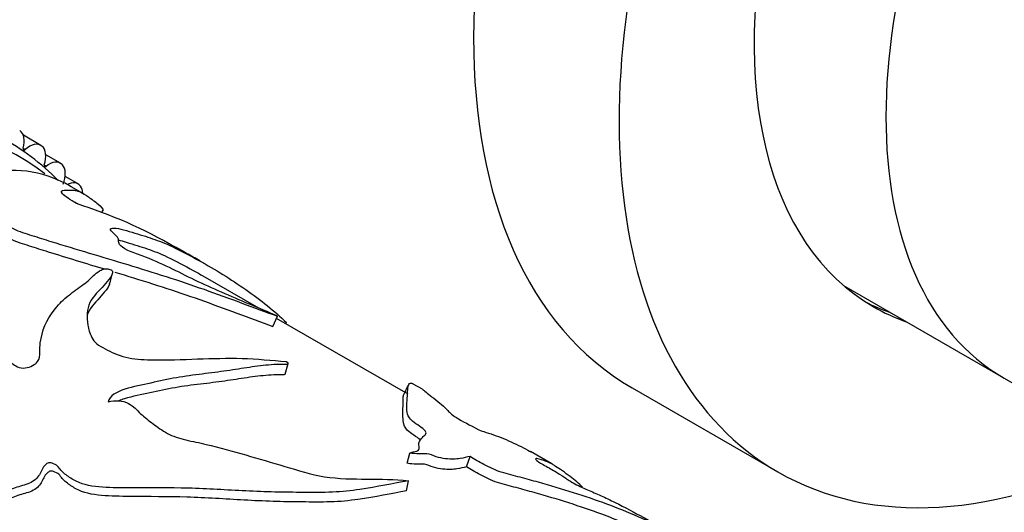
# Model space of a CAD drawing. Units: millimetres. Extents: x 0 to 835, y 0 to 1165.
# Drawn here: x 589 to 632, y 174 to 195 of the extents above; entities that cross this region are included whole.
import ezdxf
from ezdxf import colors
from ezdxf.entities.mleader import LeaderData, LeaderLine
from ezdxf.math import Vec2, Vec3

# ---------------------------------------------------------------- set-up
doc = ezdxf.new("R2010")
doc.units = ezdxf.units.MM
doc.layers.add('DV6_Défaut', color=7, linetype='Continuous')
doc.layers.add('Défaut', color=7, linetype='Continuous')

# ---------------------------------------------------------------- blocks, each defined once
blk = doc.blocks.new('_DOT')
at = {"color": 0}
blk.add_line((0, 0), (-1, 0), dxfattribs=at)
at = {"color": 0, "const_width": 0.333}
blk.add_lwpolyline([(-0.1665, 0, 1), (0.1665, 0, 1)], format="xyb", close=True, dxfattribs=at)
blk = doc.blocks.new('SE5')
at = {"layer": 'DV6_Défaut', "color": 7, "linetype": 'Continuous'}
for p, q in [((589.822, 189.617), (589.058, 190.059)), ((589.139, 189.434), (589.052, 189.484)), ((589.864, 189.589), (589.874, 189.581)), ((590.679, 188.836), (590.037, 189.206)), ((590.049, 188.697), (589.966, 188.745)), ((590.754, 188.777), (590.763, 188.768)), ((591.448, 187.93), (590.888, 188.253)), ((591.714, 187.483), (591.151, 187.808)), ((591.553, 187.836), (591.56, 187.826)), ((592.469, 186.657), (592.551, 186.779)), ((596.122, 184.938), (595.725, 185.167)), ((597.069, 184.391), (596.761, 184.569)), ((599.354, 182.495), (596.925, 183.897)), ((624.924, 183.481), (631.953, 179.423)), ((599.968, 181.691), (600.17, 182.143)), ((605.884, 178.724), (600.128, 182.047)), ((600.53, 181.815), (600.566, 181.863)), ((600.501, 179.603), (600.637, 180.065)), ((606.505, 178.943), (606.11, 179.171)), ((631.953, 179.423), (647.509, 170.442)), ((615.682, 179.002), (622.046, 175.328)), ((605.846, 175.702), (605.958, 176.154)), ((612.166, 175.675), (611.231, 176.214)), ((608.441, 175.548), (608.591, 176.004)), ((605.812, 174.497), (605.894, 174.942))]:
    blk.add_line(p, q, dxfattribs=at)
for centre, radius, start, end in [((582.607, 180.15), 11.246, 44.8029, 60.8739), ((585.201, 167.24), 20.765, 59.6396, 72.699), ((528.524, 218.305), 86.73, 332.84334, 333.16515)]:
    blk.add_arc(centre, radius, start, end, dxfattribs=at)
for centre, major_axis, start_param, end_param in [((632.432, 208.014), (-16.75, -29.012), 3.141593, 6.283185), ((638.796, 204.34), (-16.75, -29.012), 2.413235, 6.283185), ((638.796, 204.34), (-12.575, -21.781), 3.032321, 6.283185), ((644.453, 201.074), (-12.5, -21.651), 3.141593, 6.283185), ((644.453, 201.074), (-12.5, -21.651), 3.141593, 6.283185), ((576.217, 166.985), (-12.75, -22.084), 3.056553, 6.283185), ((588.393, 189.399), (0.5, 0.866), 5.137192, 6.272713), ((589.12, 189.502), (0.05, 0.0866), 1.995599, 4.189848), ((589.322, 188.751), (-0.5, -0.866), 3.054326, 4.189848), ((589.331, 188.744), (0.5, 0.866), 5.059622, 6.195143), ((590.036, 188.77), (0.05, 0.0866), 1.918029, 4.112277), ((590.179, 187.97), (-0.5, -0.866), 2.976756, 4.112277), ((590.187, 187.961), (0.5, 0.866), 4.982052, 6.117573), ((590.948, 187.064), (-0.5, -0.866), 2.899186, 3.882523), ((590.955, 187.055), (0.5, 0.866), 5.560901, 6.040003), ((638.089, 204.748), (-12.575, -21.781), 0.028119, 0.109272), ((638.796, 204.34), (-12.575, -21.781), 0, 0.109272), ((638.796, 204.34), (-16.75, -29.012), 0, 0.728358)]:
    blk.add_ellipse(centre, major_axis=major_axis, ratio=0.57735, start_param=start_param, end_param=end_param, dxfattribs=at)
for points, knots in [([(591.151, 187.808), (590.969, 187.912), (590.79, 188.005), (589.987, 188.367), (589.379, 188.499), (588.416, 188.528), (588.087, 188.508), (587.61, 188.423), (587.452, 188.386), (587.284, 188.291), (587.237, 188.254), (587.194, 188.158), (587.208, 188.097), (587.283, 187.906), (587.293, 187.78), (586.995, 187.703), (586.862, 187.691), (586.628, 187.648), (586.514, 187.623), (586.28, 187.572), (586.164, 187.544), (585.971, 187.462), (585.895, 187.409), (585.729, 187.305), (585.646, 187.25), (585.415, 187.225), (585.315, 187.229), (585.129, 187.228), (585.05, 187.219), (584.979, 187.205)], [0, 0, 0, 0, 0.085887, 0.085887, 0.390591, 0.390591, 0.542943, 0.542943, 0.61912, 0.61912, 0.657208, 0.657208, 0.695296, 0.695296, 0.771472, 0.771472, 0.80956, 0.80956, 0.847648, 0.847648, 0.885736, 0.885736, 0.923824, 0.923824, 0.961912, 0.961912, 0.980956, 0.980956, 1, 1, 1, 1]), ([(591.377, 187.066), (591.112, 187.229), (590.88, 187.386), (590.665, 187.61), (590.741, 187.644), (590.947, 187.657), (591.056, 187.652), (591.206, 187.656), (591.264, 187.658), (591.457, 187.627), (591.645, 187.537), (592.038, 187.27), (592.196, 187.154), (592.455, 186.932), (592.535, 186.84), (592.551, 186.779)], [0, 0, 0, 0, 0.125, 0.125, 0.25, 0.25, 0.375, 0.375, 0.5, 0.5, 0.75, 0.75, 0.875, 0.875, 1, 1, 1, 1]), ([(591.246, 187.162), (591.268, 187.152), (591.292, 187.142), (591.352, 187.112), (591.391, 187.092), (591.431, 187.068)], [0, 0, 0, 0, 0.413519, 0.413519, 1, 1, 1, 1]), ([(587.999, 186.69), (588.038, 186.576), (588.096, 186.457), (588.288, 186.208), (588.409, 186.074), (588.869, 185.844), (589.16, 185.763), (589.71, 185.586), (589.987, 185.499), (591.376, 185.066), (592.501, 184.736), (594.743, 184.057), (595.858, 183.706), (598.058, 182.927), (599.179, 182.501), (600.17, 182.143)], [0, 0, 0, 0, 0.0625, 0.0625, 0.125, 0.125, 0.1875, 0.1875, 0.25, 0.25, 0.5, 0.5, 0.75, 0.75, 1, 1, 1, 1]), ([(587.883, 186.238), (587.924, 186.123), (587.985, 186.005), (588.179, 185.757), (588.302, 185.624), (588.753, 185.396), (589.043, 185.313), (589.588, 185.137), (589.862, 185.049), (590.954, 184.706), (591.78, 184.457), (592.605, 184.207)], [0, 0, 0, 0, 0.143512, 0.143512, 0.287025, 0.287025, 0.430537, 0.430537, 0.574049, 0.574049, 1, 1, 1, 1]), ([(600.17, 182.143), (599.359, 182.499), (598.529, 182.838), (597.329, 183.361), (596.937, 183.537), (596.182, 183.901), (595.823, 184.085), (595.068, 184.447), (594.669, 184.625), (594.039, 184.86), (593.82, 184.935), (593.43, 185.109), (593.313, 185.205), (593.177, 185.418), (593.28, 185.495), (593.063, 185.721), (592.96, 185.805), (592.846, 185.945), (592.863, 185.99), (593.124, 186.014), (593.482, 185.916), (594.144, 185.714), (594.434, 185.626), (594.987, 185.436), (595.24, 185.341), (595.948, 185.003), (596.362, 184.783), (597.104, 184.374), (597.448, 184.174), (598.122, 183.755), (598.457, 183.534), (599.437, 182.847), (600.035, 182.369), (600.566, 181.863)], [0, 0, 0, 0, 0.125, 0.125, 0.1875, 0.1875, 0.25, 0.25, 0.3125, 0.3125, 0.34375, 0.34375, 0.375, 0.375, 0.4375, 0.4375, 0.46875, 0.46875, 0.5, 0.5, 0.5625, 0.5625, 0.625, 0.625, 0.6875, 0.6875, 0.75, 0.75, 0.8125, 0.8125, 0.875, 0.875, 1, 1, 1, 1]), ([(593.198, 185.48), (593.312, 185.451), (593.434, 185.417), (593.892, 185.278), (594.191, 185.187), (594.751, 184.995), (595.007, 184.899), (595.716, 184.56), (596.121, 184.345), (596.639, 184.06), (596.786, 183.977), (596.93, 183.894)], [0, 0, 0, 0, 0.093703, 0.093703, 0.359229, 0.359229, 0.624754, 0.624754, 0.89028, 0.89028, 1, 1, 1, 1]), ([(596.769, 184.564), (596.575, 184.676), (596.376, 184.788), (596.084, 184.945), (595.984, 184.998), (595.811, 185.089), (595.746, 185.123), (595.624, 185.191), (595.569, 185.222), (595.492, 185.268), (595.466, 185.286), (595.525, 185.259), (595.586, 185.227), (595.734, 185.15), (595.801, 185.116), (596.009, 185.004), (596.166, 184.914), (596.359, 184.796), (596.388, 184.778), (596.418, 184.76)], [0, 0, 0, 0, 0.212181, 0.212181, 0.33605, 0.33605, 0.397984, 0.397984, 0.459919, 0.459919, 0.521853, 0.521853, 0.583788, 0.583788, 0.707656, 0.707656, 0.955394, 0.955394, 1, 1, 1, 1]), ([(579.642, 184.128), (579.729, 184.188), (579.856, 184.222), (580.103, 184.211), (580.217, 184.177), (580.523, 184.061), (580.698, 183.96), (581.203, 183.646), (581.508, 183.418), (582.155, 182.984), (582.5, 182.781), (583.215, 182.389), (583.584, 182.199), (584.257, 181.782), (584.544, 181.543), (585.172, 181.098), (585.525, 180.892), (586.387, 180.638), (586.879, 180.609), (587.584, 180.502), (587.818, 180.455), (588.235, 180.309), (588.406, 180.203), (588.632, 180.032), (588.706, 179.973), (588.893, 179.882), (589.022, 179.858), (589.381, 179.912), (589.575, 180.027), (589.784, 180.281), (589.784, 180.425), (589.781, 180.699), (589.785, 180.835), (589.861, 181.5), (590.075, 181.982), (590.562, 182.613), (590.749, 182.807), (591.162, 183.157), (591.39, 183.313), (591.807, 183.615), (591.98, 183.767), (592.204, 183.99), (592.282, 184.061), (592.433, 184.15), (592.489, 184.176), (592.592, 184.206), (592.63, 184.215), (592.723, 184.219), (592.792, 184.209), (592.838, 184.185)], [0, 0, 0, 0, 0.015625, 0.015625, 0.03125, 0.03125, 0.0625, 0.0625, 0.125, 0.125, 0.1875, 0.1875, 0.25, 0.25, 0.3125, 0.3125, 0.375, 0.375, 0.4375, 0.4375, 0.46875, 0.46875, 0.5, 0.5, 0.515625, 0.515625, 0.53125, 0.53125, 0.5625, 0.5625, 0.59375, 0.59375, 0.625, 0.625, 0.75, 0.75, 0.8125, 0.8125, 0.875, 0.875, 0.9375, 0.9375, 0.96875, 0.96875, 0.984375, 0.984375, 0.992188, 0.992188, 1, 1, 1, 1]), ([(592.838, 184.185), (592.926, 184.168), (592.957, 184.117), (592.966, 184.052), (592.958, 184.023), (592.926, 183.935), (592.891, 183.88), (592.774, 183.714), (592.678, 183.603), (592.373, 183.259), (592.108, 183.021), (591.825, 182.447), (591.824, 182.109), (591.915, 181.573), (591.954, 181.39), (592.1, 181.114), (592.166, 181.022), (592.367, 180.853), (592.508, 180.785), (592.773, 180.641), (592.902, 180.566), (593.2, 180.441), (593.367, 180.387), (593.884, 180.265), (594.257, 180.238), (595.331, 180.21), (596.011, 180.249), (597.337, 180.291), (597.979, 180.308), (599.26, 180.281), (599.935, 180.203), (600.545, 180.159)], [0, 0, 0, 0, 0.015625, 0.015625, 0.03125, 0.03125, 0.0625, 0.0625, 0.125, 0.125, 0.25, 0.25, 0.375, 0.375, 0.4375, 0.4375, 0.46875, 0.46875, 0.5, 0.5, 0.53125, 0.53125, 0.5625, 0.5625, 0.625, 0.625, 0.75, 0.75, 0.875, 0.875, 1, 1, 1, 1]), ([(593.055, 184.07), (593.192, 184.028), (593.328, 183.987), (594.575, 183.606), (595.681, 183.254), (597.864, 182.477), (598.95, 182.061), (599.968, 181.691)], [0, 0, 0, 0, 0.057954, 0.057954, 0.528977, 0.528977, 1, 1, 1, 1]), ([(592.832, 183.556), (592.831, 183.55), (592.829, 183.545), (592.807, 183.48), (592.773, 183.425), (592.66, 183.257), (592.566, 183.146), (592.269, 182.799), (592.007, 182.56), (591.867, 182.24), (591.856, 182.213), (591.847, 182.185)], [0, 0, 0, 0, 0.0128058, 0.0128058, 0.1467873, 0.1467873, 0.4147504, 0.4147504, 0.9506764, 0.9506764, 1, 1, 1, 1]), ([(600.545, 180.159), (600.61, 180.114), (600.665, 180.062), (600.569, 180.025), (600.472, 180.031), (600.219, 180.031), (600.057, 180.024), (599.577, 179.988), (599.265, 179.948), (598.627, 179.854), (598.302, 179.8), (597.615, 179.7), (597.252, 179.655), (596.506, 179.563), (596.124, 179.514), (595.378, 179.381), (595.009, 179.301), (594.26, 179.133), (593.864, 179.059), (593.137, 178.837), (592.828, 178.645), (592.763, 178.398)], [0, 0, 0, 0, 0.03125, 0.03125, 0.0625, 0.0625, 0.125, 0.125, 0.25, 0.25, 0.375, 0.375, 0.5, 0.5, 0.625, 0.625, 0.75, 0.75, 0.875, 0.875, 1, 1, 1, 1]), ([(600.501, 179.607), (600.5, 179.599), (600.495, 179.593), (600.439, 179.57), (600.343, 179.576), (600.093, 179.577), (599.934, 179.57), (599.461, 179.535), (599.153, 179.496), (598.524, 179.405), (598.204, 179.351), (597.527, 179.255), (597.17, 179.212), (596.436, 179.123), (596.06, 179.076), (595.325, 178.948), (594.963, 178.87), (594.225, 178.707), (593.835, 178.637), (593.392, 178.502), (593.309, 178.471), (593.231, 178.435)], [0, 0, 0, 0, 0.0080516, 0.0080516, 0.0435145, 0.0435145, 0.1144403, 0.1144403, 0.2562919, 0.2562919, 0.3981435, 0.3981435, 0.5399951, 0.5399951, 0.6818467, 0.6818467, 0.8236983, 0.8236983, 0.9655499, 0.9655499, 1, 1, 1, 1]), ([(605.958, 176.154), (606.03, 176.199), (606.166, 176.211), (606.368, 176.268), (606.374, 176.334), (606.36, 176.46), (606.344, 176.525), (606.356, 176.64), (606.392, 176.688), (606.469, 176.78), (606.505, 176.826), (606.58, 176.912), (606.636, 176.948), (606.685, 177.038), (606.652, 177.1), (606.514, 177.236), (606.409, 177.308), (606.193, 177.453), (606.092, 177.525), (605.959, 177.659), (605.918, 177.721), (605.834, 177.892), (605.829, 177.989), (605.823, 178.26), (605.835, 178.418), (605.862, 178.837), (605.863, 179.049), (605.946, 179.217), (606.015, 179.225), (606.097, 179.178)], [0, 0, 0, 0, 0.0340286, 0.0340286, 0.0680571, 0.0680571, 0.1020857, 0.1020857, 0.1361142, 0.1361142, 0.1701428, 0.1701428, 0.2041713, 0.2041713, 0.2381999, 0.2381999, 0.2722284, 0.2722284, 0.306257, 0.306257, 0.3402855, 0.3402855, 0.4083426, 0.4083426, 0.5444568, 0.5444568, 0.8166853, 0.8166853, 1, 1, 1, 1]), ([(606.428, 176.715), (606.425, 176.718), (606.422, 176.722), (606.344, 176.793), (606.237, 176.865), (606.023, 177.009), (605.926, 177.079), (605.797, 177.212), (605.757, 177.273), (605.672, 177.442), (605.665, 177.538), (605.649, 177.809), (605.655, 177.966), (605.663, 178.386), (605.651, 178.6), (605.69, 178.711), (605.692, 178.716), (605.695, 178.721)], [0, 0, 0, 0, 0.002702, 0.002702, 0.059884, 0.059884, 0.117066, 0.117066, 0.174248, 0.174248, 0.288612, 0.288612, 0.51734, 0.51734, 0.974796, 0.974796, 1, 1, 1, 1]), ([(606.509, 178.94), (606.52, 178.934), (606.53, 178.926), (606.619, 178.855), (606.779, 178.724), (607.119, 178.46), (607.242, 178.364), (607.456, 178.18), (607.533, 178.098), (607.698, 177.92), (607.817, 177.808), (608.365, 177.481), (608.719, 177.3), (609.079, 177.121)], [0, 0, 0, 0, 0.087012, 0.087012, 0.391341, 0.391341, 0.543506, 0.543506, 0.695671, 0.695671, 0.847835, 0.847835, 1, 1, 1, 1]), ([(592.763, 178.398), (592.913, 178.428), (593.071, 178.447), (593.387, 178.432), (593.54, 178.39), (593.883, 178.2), (594.013, 178.028), (594.354, 177.721), (594.544, 177.575), (594.931, 177.285), (595.124, 177.139), (595.586, 176.889), (595.867, 176.795), (596.453, 176.658), (596.757, 176.602), (597.639, 176.396), (598.21, 176.234), (599.349, 175.904), (599.918, 175.737), (601.059, 175.4), (601.622, 175.209), (602.845, 175.023), (603.474, 175.015), (604.682, 175.011), (605.28, 175.006), (605.894, 174.942)], [0, 0, 0, 0, 0.03125, 0.03125, 0.0625, 0.0625, 0.125, 0.125, 0.1875, 0.1875, 0.25, 0.25, 0.3125, 0.3125, 0.375, 0.375, 0.5, 0.5, 0.625, 0.625, 0.75, 0.75, 0.875, 0.875, 1, 1, 1, 1]), ([(609.079, 177.121), (609.37, 177.038), (609.656, 176.943), (610.235, 176.714), (610.541, 176.574), (610.96, 176.363), (611.091, 176.293), (611.214, 176.224), (611.234, 176.213), (611.253, 176.202)], [0, 0, 0, 0, 0.382393, 0.382393, 0.764786, 0.764786, 0.955983, 0.955983, 1, 1, 1, 1]), ([(608.591, 176.004), (608.451, 175.975), (608.319, 175.937), (607.987, 175.886), (607.775, 175.874), (607.385, 175.921), (607.24, 175.948), (606.967, 176.036), (606.836, 176.107), (606.578, 176.129), (606.475, 176.116), (606.233, 176.118), (606.099, 176.129), (605.958, 176.154)], [0, 0, 0, 0, 0.25, 0.25, 0.5, 0.5, 0.625, 0.625, 0.75, 0.75, 0.875, 0.875, 1, 1, 1, 1]), ([(605.894, 174.942), (605.229, 174.819), (604.531, 174.671), (603.394, 174.502), (602.993, 174.458), (602.159, 174.425), (601.739, 174.429), (600.478, 174.432), (599.63, 174.452), (597.947, 174.534), (597.114, 174.593), (595.437, 174.632), (594.597, 174.624), (593.346, 174.631), (592.929, 174.629), (592.107, 174.685), (591.692, 174.752), (591.202, 174.996), (591.059, 175.093), (590.857, 175.244), (590.792, 175.296), (590.68, 175.411), (590.642, 175.478), (590.547, 175.602), (590.468, 175.645), (590.335, 175.696), (590.294, 175.717), (590.193, 175.735), (590.134, 175.716), (589.921, 175.575), (589.881, 175.409), (589.713, 175.113), (589.582, 174.965), (589.211, 174.763), (588.982, 174.726), (588.567, 174.579), (588.365, 174.493), (588.077, 174.337), (587.986, 174.28), (587.858, 174.184), (587.817, 174.151), (587.74, 174.082), (587.697, 174.042), (587.642, 174.035)], [0, 0, 0, 0, 0.125, 0.125, 0.1875, 0.1875, 0.25, 0.25, 0.375, 0.375, 0.5, 0.5, 0.625, 0.625, 0.6875, 0.6875, 0.75, 0.75, 0.78125, 0.78125, 0.796875, 0.796875, 0.8125, 0.8125, 0.828125, 0.828125, 0.835938, 0.835938, 0.84375, 0.84375, 0.875, 0.875, 0.90625, 0.90625, 0.9375, 0.9375, 0.96875, 0.96875, 0.984375, 0.984375, 0.992188, 0.992188, 1, 1, 1, 1]), ([(608.441, 175.548), (608.305, 175.519), (608.178, 175.481), (607.854, 175.431), (607.648, 175.419), (607.265, 175.465), (607.124, 175.492), (606.858, 175.576), (606.727, 175.649), (606.466, 175.678), (606.363, 175.663), (606.122, 175.666), (605.988, 175.676), (605.846, 175.702)], [0, 0, 0, 0, 0.25, 0.25, 0.5, 0.5, 0.625, 0.625, 0.75, 0.75, 0.875, 0.875, 1, 1, 1, 1]), ([(617.356, 172.668), (617.324, 172.685), (617.293, 172.702), (616.401, 173.177), (615.51, 173.569), (613.63, 174.268), (612.635, 174.58), (611.319, 174.947), (611.051, 175.019), (610.511, 175.161), (610.236, 175.224), (609.681, 175.406), (609.424, 175.529), (608.974, 175.765), (608.775, 175.884), (608.591, 176.004)], [0, 0, 0, 0, 0.012188, 0.012188, 0.341459, 0.341459, 0.670729, 0.670729, 0.753047, 0.753047, 0.835365, 0.835365, 0.917682, 0.917682, 1, 1, 1, 1]), ([(613.505, 174.657), (613.427, 174.734), (613.346, 174.81), (613.081, 175.041), (612.855, 175.212), (612.518, 175.446), (612.412, 175.517), (612.253, 175.621), (612.201, 175.654), (612.075, 175.727), (612.016, 175.751), (611.809, 175.824), (611.621, 175.894), (611.462, 175.915), (611.438, 175.903), (611.504, 175.822), (611.627, 175.739), (611.951, 175.55), (612.138, 175.448), (612.457, 175.262), (612.572, 175.184), (612.804, 175.027), (612.929, 174.944), (613.195, 174.793), (613.299, 174.739), (613.518, 174.635), (613.623, 174.589), (613.926, 174.459), (614.116, 174.379), (614.518, 174.194), (614.726, 174.092), (615.35, 173.78), (615.772, 173.556), (616.564, 173.126), (616.929, 172.924), (617.281, 172.721)], [0, 0, 0, 0, 0.047337, 0.047337, 0.143482, 0.143482, 0.191554, 0.191554, 0.239627, 0.239627, 0.335771, 0.335771, 0.431916, 0.431916, 0.479988, 0.479988, 0.528061, 0.528061, 0.576133, 0.576133, 0.624205, 0.624205, 0.672278, 0.672278, 0.696314, 0.696314, 0.72035, 0.72035, 0.768423, 0.768423, 0.816495, 0.816495, 0.91264, 0.91264, 1, 1, 1, 1]), ([(605.812, 174.497), (605.148, 174.375), (604.449, 174.229), (603.31, 174.067), (602.906, 174.026), (602.073, 174.002), (601.654, 174.008), (600.397, 174.019), (599.552, 174.045), (597.878, 174.138), (597.048, 174.2), (595.379, 174.246), (594.543, 174.243), (593.298, 174.259), (592.883, 174.261), (592.068, 174.332), (591.668, 174.417), (591.202, 174.674), (591.063, 174.77), (590.866, 174.924), (590.804, 174.978), (590.705, 175.098), (590.674, 175.167), (590.553, 175.277), (590.458, 175.307), (590.326, 175.357), (590.272, 175.371), (590.17, 175.34), (590.131, 175.309), (589.961, 175.153), (589.929, 174.995), (589.752, 174.712), (589.614, 174.573), (589.234, 174.401), (589.021, 174.365), (588.626, 174.224), (588.434, 174.142), (588.161, 173.993), (588.075, 173.938), (587.954, 173.847), (587.915, 173.816), (587.842, 173.749), (587.8, 173.713), (587.747, 173.706)], [0, 0, 0, 0, 0.125, 0.125, 0.1875, 0.1875, 0.25, 0.25, 0.375, 0.375, 0.5, 0.5, 0.625, 0.625, 0.6875, 0.6875, 0.75, 0.75, 0.78125, 0.78125, 0.796875, 0.796875, 0.8125, 0.8125, 0.828125, 0.828125, 0.835938, 0.835938, 0.84375, 0.84375, 0.875, 0.875, 0.90625, 0.90625, 0.9375, 0.9375, 0.96875, 0.96875, 0.984375, 0.984375, 0.992188, 0.992188, 1, 1, 1, 1]), ([(616.178, 172.704), (615.586, 172.985), (614.977, 173.239), (613.417, 173.82), (612.434, 174.13), (611.135, 174.495), (610.872, 174.567), (610.339, 174.708), (610.071, 174.769), (609.514, 174.956), (609.267, 175.075), (608.823, 175.309), (608.623, 175.429), (608.441, 175.548)], [0, 0, 0, 0, 0.2532303, 0.2532303, 0.6266151, 0.6266151, 0.7199614, 0.7199614, 0.8133076, 0.8133076, 0.9066538, 0.9066538, 1, 1, 1, 1])]:
    blk.add_open_spline(points, degree=3, knots=knots, dxfattribs=at)
blk.add_open_spline([(592.831, 183.553), (592.873, 183.708), (592.914, 183.863), (592.956, 184.018)], degree=3, dxfattribs=at)

msp = doc.modelspace()

# ---------------------------------------------------------------- block references
at = {"layer": 'Défaut'}
msp.add_blockref('SE5', (0, 0), dxfattribs=at)

# ---------------------------------------------------------------- leaders
at = {"layer": 'Défaut', "color": 7, "linetype": 'Continuous'}
ml = msp.add_multileader_mtext('Standard', dxfattribs=at)
ml.set_content('{\\pxsm0.9;\\fSolid Edge ISO|b1||i0||c0|p34;\\W1.;10/02/2021\\P}', color=256)
ml.set_leader_properties()
ml.set_arrow_properties(name='DOT')
ml.build(insert=Vec2(0, 0))
ml.multileader.update_dxf_attribs({"leader_type": 0, "dogleg_length": 0, "arrow_head_size": 12})
ctx = ml.context
ctx.base_point, ctx.char_height, ctx.arrow_head_size, ctx.landing_gap_size = Vec3(747.016, 1157.46), 12, 12, 4.2
notes = []
notes.append((ctx, [(0, (0, 0, 0), (0, 0), (1, 0), 1, [])]))
ctx.mtext.insert = Vec3(749.016, 1163.58)
for ctx, leaders in notes:
    for number, flags, end, landing, length, lines in leaders:
        leader = LeaderData()
        leader.index, (leader.has_last_leader_line, leader.has_dogleg_vector, leader.attachment_direction) = number, flags
        leader.last_leader_point, leader.dogleg_vector, leader.dogleg_length = Vec3(end), Vec3(landing), length
        for number, points, colour, breaks in lines:
            line = LeaderLine()
            line.index, line.vertices, line.color, line.breaks = number, Vec3.list(points), colors.encode_raw_color(colour), breaks
            leader.lines.append(line)
        ctx.leaders.append(leader)

doc.saveas('drawing.dxf')
